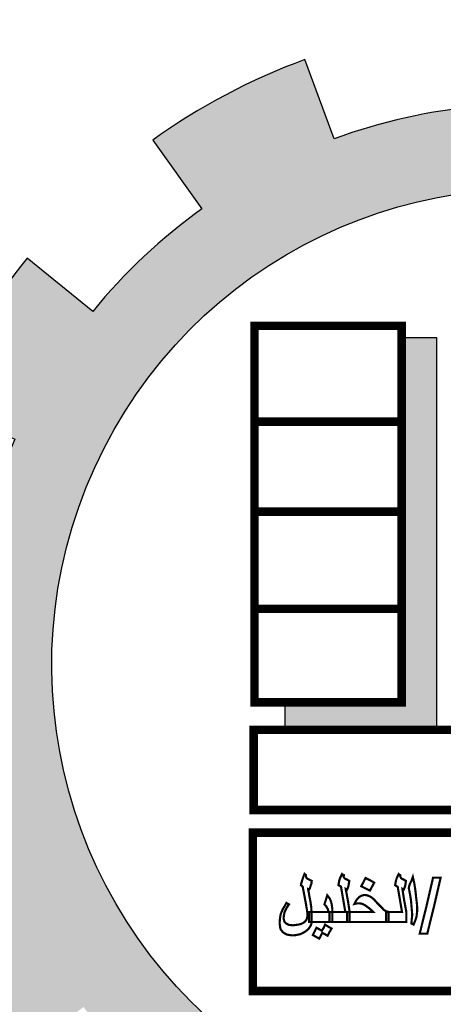
# Model space of a CAD drawing. Units: millimetres. Extents: x -1338 to 2185, y 293 to 3059.
# Drawn here: x 548 to 551, y 1376 to 1384 of the extents above; entities that cross this region are included whole.
import ezdxf

# ---------------------------------------------------------------- set-up
doc = ezdxf.new("R2010")
doc.units = ezdxf.units.MM

msp = doc.modelspace()

# ---------------------------------------------------------------- hatches: boundary and pattern name
at = {"linetype": 'Continuous'}
for points in [[(554.3056741, 1375.7619407, 0.023214283), (554.5899092, 1376.0198991), (554.149929, 1376.4616476, -1.716289932), (552.5332291, 1382.3552571), (552.5332291, 1383.6309137, 0.067004292), (551.2648231, 1383.6922303), (551.3180685, 1383.0710305, 0.067004292), (550.2409699, 1382.8309469), (550.0253535, 1383.4159545, 0.067004292), (548.9030611, 1382.8217549), (549.2656983, 1382.3145878, 0.067004292), (548.4616858, 1381.5587139), (547.9778447, 1381.9519341, 0.067004292), (547.315573, 1380.8684169), (547.8861719, 1380.617138, 0.067004292), (547.5801291, 1379.5568931), (546.9633946, 1379.6483416, 0.067004292), (546.946382, 1378.3785684), (547.5653452, 1378.4534608, 0.067004292), (547.8428727, 1377.3853972), (547.2657465, 1377.1494956, 0.067004292), (547.8987515, 1376.0486242), (548.3929538, 1376.4287404, 0.067004292), (549.1764268, 1375.6515972), (548.800332, 1375.1543278, 0.067004292), (549.9063021, 1374.5302737), (550.1375143, 1375.1092945, 0.067004292), (551.2077941, 1374.8404401), (551.1379251, 1374.2208898, 0.067004292), (552.4075185, 1374.2482021), (552.3110702, 1374.8641744, 0.067004292), (553.3687976, 1375.1788078), (553.6246968, 1374.610266, 0.067004292), (554.7028061, 1375.2813053)], [(551.0000614, 1381.3631533), (550.7399718, 1381.3631533), (550.7399718, 1378.6751791), (549.8789862, 1378.6751791), (549.8789862, 1378.4730367), (551.0000614, 1378.4730367)]]:
    msp.add_hatch(color=7, dxfattribs=at).paths.add_polyline_path(points)

# ---------------------------------------------------------------- linework, layer by layer
at = {"color": 7, "linetype": 'Continuous'}
for points in [[(551.2648231, 1383.6922303), (551.3180685, 1383.0710305, 0.067004292), (550.2409699, 1382.8309469), (550.0253535, 1383.4159545, 0.067004292), (548.9030611, 1382.8217549), (549.2656983, 1382.3145878, 0.067004292), (548.4616858, 1381.5587139), (547.9778447, 1381.9519341, 0.067004292), (547.315573, 1380.8684169), (547.8861719, 1380.617138, 0.067004292), (547.5801291, 1379.5568931), (546.9633946, 1379.6483416)], [(552.3110702, 1374.8641744, 0.067004292), (553.3687976, 1375.1788078), (553.6246968, 1374.610266, 0.067004292), (554.7028061, 1375.2813053), (554.3056741, 1375.7619407, 0.023214283), (554.5899092, 1376.0198991), (554.149929, 1376.4616476, -1.716289932), (552.5332291, 1382.3552571), (552.5332291, 1383.6309137)]]:
    msp.add_lwpolyline(points, format="xyb", dxfattribs=at)
at = {"color": 7, "linetype": 'Continuous', "const_width": 0.0623478}
for points in [[(549.6547712, 1378.6751791), (550.7399718, 1378.6751791), (550.7399718, 1381.4527526), (549.6547712, 1381.4527526)], [(552.590091, 1378.4730367), (549.6483908, 1378.4730367), (549.6483908, 1377.8816825), (553.5586998, 1377.8816825)], [(549.6416742, 1376.5468901), (554.1306147, 1376.5468901), (554.1306147, 1377.7142221), (549.6416742, 1377.7142221)]]:
    msp.add_lwpolyline(points, close=True, dxfattribs=at)
at = {"color": 7, "linetype": 'Continuous'}
msp.add_lwpolyline([(549.8789862, 1378.6751791), (549.8789862, 1378.4730367), (551.0000614, 1378.4730367), (551.0000614, 1381.3631533), (550.7399718, 1381.3631533)], dxfattribs=at)
at = {"color": 7, "linetype": 'Continuous', "const_width": 0.0623478}
for points in [[(549.6547712, 1380.7449192), (550.7399718, 1380.7449192)], [(549.6547712, 1380.0818856), (550.7399718, 1380.0818856)], [(549.6547712, 1379.3650925), (550.7399718, 1379.3650925)]]:
    msp.add_lwpolyline(points, dxfattribs=at)
at = {"color": 7, "const_width": 0.0159814}
for points in [[(550.0763659, 1377.0632394), (550.0737024, 1377.0419309), (550.0657117, 1377.0232859), (550.0523938, 1377.004641), (550.0337489, 1376.9886596), (550.0124403, 1376.9753418), (549.9884682, 1376.9646875), (549.9618326, 1376.9593604), (549.9351969, 1376.9566968), (549.9138884, 1376.9593604), (549.8952434, 1376.9620239), (549.879262, 1376.9700146), (549.8632806, 1376.9806689), (549.8526264, 1376.9939867), (549.8446357, 1377.0073045), (549.8419721, 1377.0259495), (549.8393085, 1377.0445945), (549.8419721, 1377.0818844), (549.8472992, 1377.1138472), (549.8632806, 1377.1511371), (549.8765985, 1377.1724456), (549.8899163, 1377.1964177), (549.897907, 1377.1910906), (549.9085613, 1377.1857635), (549.897907, 1377.1697821), (549.8899163, 1377.1564642), (549.8765985, 1377.1298286), (549.8712713, 1377.1058565), (549.8686078, 1377.0818844), (549.8739349, 1377.0605759), (549.879262, 1377.0525852), (549.8872527, 1377.0445945), (549.897907, 1377.0392673), (549.9085613, 1377.0339402), (549.9378605, 1377.0312766), (549.9804775, 1377.0366038), (549.9991225, 1377.0419309), (550.0151039, 1377.0499216), (550.0284217, 1377.0605759), (550.0364124, 1377.0712301), (550.0417396, 1377.084548), (550.0444031, 1377.0978658), (550.0444031, 1377.1058565), (550.0444031, 1377.1085201), (550.0444031, 1377.1111836), (550.0444031, 1377.1218379), (550.0417396, 1377.1351557), (550.0417396, 1377.1431464), (550.039076, 1377.1538007), (550.0364124, 1377.1697821), (550.0337489, 1377.188427), (550.0097768, 1377.3162782), (550.0044496, 1377.3216053), (549.9964589, 1377.3269325), (549.9991225, 1377.3402503), (550.0044496, 1377.3588953), (550.0124403, 1377.3828674), (550.0230946, 1377.409503), (550.0284217, 1377.4041759), (550.0337489, 1377.4015123), (550.0337489, 1377.3935216), (550.0364124, 1377.3828674), (550.0444031, 1377.3748767), (550.0763659, 1377.3588953), (550.0737024, 1377.3375867), (550.0683752, 1377.3242689), (550.0657117, 1377.3136146), (550.057721, 1377.2949697), (550.0550574, 1377.2949697), (550.0497303, 1377.2976333), (550.0497303, 1377.2923061), (550.0523938, 1377.2843154), (550.0550574, 1377.2709976), (550.057721, 1377.2523526), (550.0657117, 1377.2123991), (550.0710388, 1377.1777728), (550.0737024, 1377.1564642), (550.0737024, 1377.1431464), (550.0763659, 1377.1298286), (550.0763659, 1377.1245015), (550.0763659, 1377.0925387), (550.0763659, 1377.0632394), (550.0763659, 1377.0632394)], [(550.3560404, 1377.0552487), (550.2814605, 1377.0552487), (550.2068807, 1377.0552487), (550.2068807, 1377.0925387), (550.2068807, 1377.1298286), (550.2654791, 1377.1298286), (550.3240776, 1377.1298286), (550.3080962, 1377.2230534), (550.2921148, 1377.3162782), (550.2841241, 1377.3216053), (550.2734698, 1377.3269325), (550.2761334, 1377.3429139), (550.2787969, 1377.3588953), (550.2867876, 1377.3828674), (550.3001055, 1377.409503), (550.3054326, 1377.4041759), (550.3134233, 1377.4015123), (550.3134233, 1377.3988488), (550.3107597, 1377.3935216), (550.3134233, 1377.3855309), (550.321414, 1377.3748767), (550.3347318, 1377.3695495), (550.3533768, 1377.3588953), (550.3507132, 1377.3429139), (550.3480497, 1377.3242689), (550.3427225, 1377.3082875), (550.3373954, 1377.2949697), (550.3320683, 1377.2976333), (550.3267411, 1377.3002968), (550.3427225, 1377.2150627), (550.3560404, 1377.1298286), (550.3560404, 1377.0925387), (550.3560404, 1377.0552487), (550.3560404, 1377.0552487)], [(550.7742202, 1377.0552487), (550.6996404, 1377.0552487), (550.6250605, 1377.0552487), (550.6250605, 1377.0925387), (550.6250605, 1377.1298286), (550.683659, 1377.1298286), (550.7422575, 1377.1298286), (550.7262761, 1377.2230534), (550.7102947, 1377.3162782), (550.6996404, 1377.3216053), (550.6916497, 1377.3269325), (550.6943133, 1377.3429139), (550.6969768, 1377.3588953), (550.7049675, 1377.3828674), (550.7182854, 1377.409503), (550.7236125, 1377.4041759), (550.7289396, 1377.4015123), (550.7289396, 1377.3988488), (550.7289396, 1377.3935216), (550.7316032, 1377.3855309), (550.7395939, 1377.3748767), (550.7529117, 1377.3695495), (550.7715567, 1377.3588953), (550.7688931, 1377.3429139), (550.7662295, 1377.3242689), (550.7609024, 1377.3082875), (550.7555753, 1377.2949697), (550.7502482, 1377.2976333), (550.744921, 1377.3002968), (550.7582388, 1377.2150627), (550.7742202, 1377.1298286), (550.7742202, 1377.0925387), (550.7742202, 1377.0552487), (550.7742202, 1377.0552487)], [(550.8541272, 1377.1351557), (550.8514637, 1377.1138472), (550.8488001, 1377.0925387), (550.8408094, 1377.0685666), (550.8274916, 1377.0366038), (550.8115102, 1377.0445945), (550.8141737, 1377.0765573), (550.8168373, 1377.1005294), (550.8168373, 1377.1191743), (550.8141737, 1377.1484735), (550.8115102, 1377.1804363), (550.8088466, 1377.2123991), (550.8035195, 1377.2470255), (550.7955288, 1377.2896426), (550.7928652, 1377.3002968), (550.7928652, 1377.3082875), (550.7955288, 1377.3216053), (550.8008559, 1377.3375867), (550.8115102, 1377.3588953), (550.8221644, 1377.3881945), (550.8328187, 1377.3402503), (550.8408094, 1377.2896426), (550.8461365, 1377.2390348), (550.8514637, 1377.1964177), (550.8541272, 1377.1644549), (550.8541272, 1377.1351557), (550.8541272, 1377.1351557)], [(550.5371629, 1377.3455774), (550.5211815, 1377.3162782), (550.5052001, 1377.286979), (550.4412745, 1377.3189418), (550.4572559, 1377.348241), (550.4732373, 1377.3802038), (550.5052001, 1377.3642224), (550.5371629, 1377.3455774), (550.5371629, 1377.3455774)], [(550.8727722, 1376.9700146), (550.9233799, 1377.1751092), (550.9713241, 1377.3828674), (551.027259, 1377.3828674), (550.9793148, 1377.1751092), (550.9287071, 1376.9700146), (550.8727722, 1376.9700146), (550.8727722, 1376.9700146)], [(550.2281892, 1377.0552487), (550.1429551, 1377.0552487), (550.057721, 1377.0552487), (550.057721, 1377.0925387), (550.057721, 1377.1298286), (550.1296372, 1377.1298286), (550.19889, 1377.1298286), (550.1962264, 1377.1484735), (550.1882357, 1377.1617914), (550.1829086, 1377.1724456), (550.1695907, 1377.1857635), (550.180245, 1377.2177263), (550.1908993, 1377.2523526), (550.2095442, 1377.2283805), (550.2201985, 1377.2017449), (550.2228621, 1377.188427), (550.2255256, 1377.1724456), (550.2281892, 1377.1511371), (550.2281892, 1377.127165), (550.2281892, 1377.0552487), (550.2281892, 1377.0552487)], [(550.6437055, 1377.0552487), (550.4918822, 1377.0552487), (550.3373954, 1377.0552487), (550.3373954, 1377.0925387), (550.3373954, 1377.1298286), (550.5291722, 1377.1298286), (550.5131908, 1377.14581), (550.4972094, 1377.1591278), (550.4679101, 1377.1804363), (550.443938, 1377.1910906), (550.419966, 1377.1937542), (550.4146388, 1377.1937542), (550.4066481, 1377.1910906), (550.401321, 1377.1910906), (550.3906667, 1377.188427), (550.3986574, 1377.2044084), (550.4066481, 1377.2177263), (550.4252931, 1377.2390348), (550.443938, 1377.2496891), (550.4652466, 1377.2550162), (550.4838915, 1377.2523526), (550.4998729, 1377.2470255), (550.5185179, 1377.2363712), (550.5371629, 1377.2203898), (550.5558078, 1377.1990813), (550.5824435, 1377.1724456), (550.6010884, 1377.1538007), (550.6064156, 1377.14581), (550.6117427, 1377.1431464), (550.6250605, 1377.1351557), (550.6437055, 1377.1298286), (550.6437055, 1377.0925387), (550.6437055, 1377.0552487), (550.6437055, 1377.0552487)], [(550.2228621, 1377.0073045), (550.2068807, 1376.9806689), (550.1935628, 1376.9540332), (550.1749179, 1376.9646875), (550.1536093, 1376.9753418), (550.1429551, 1376.9540332), (550.1323008, 1376.9327247), (550.1083287, 1376.9460425), (550.0843566, 1376.9593604), (550.0976745, 1376.985996), (550.1109923, 1377.0126317), (550.1323008, 1377.0019774), (550.1509458, 1376.9913231), (550.1642636, 1377.0126317), (550.1749179, 1377.0366038), (550.19889, 1377.0206224), (550.2228621, 1377.0073045), (550.2228621, 1377.0073045)]]:
    msp.add_lwpolyline(points, dxfattribs=at)

doc.saveas('drawing.dxf')
